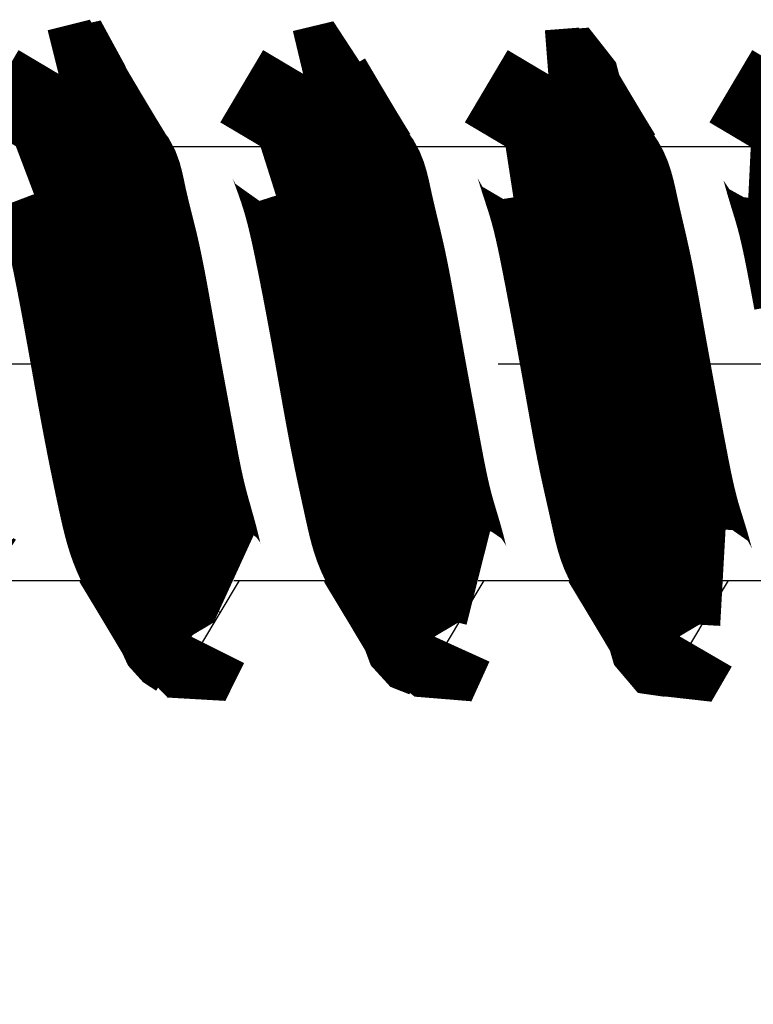
# Model space of a CAD drawing. Units: millimetres. Extents: x 0 to 840, y 0 to 1188.
# Drawn here: x 560 to 568, y 337 to 347 of the extents above; entities that cross this region are included whole.
import ezdxf

# ---------------------------------------------------------------- set-up
doc = ezdxf.new("R2010")
doc.units = ezdxf.units.MM
doc.linetypes.add('DASH_CENTER', pattern=[14, 11, -1, 1, -1])
doc.layers.add('1', color=7, linetype='Continuous')
doc.layers.add('LAYER0016', color=7, linetype='Continuous')
doc.styles.add('CONVERTER_12', font='txt.shx', dxfattribs={"width": 0.9})
doc.dimstyles.new('ME10_DIM_10', dxfattribs={"dimtxt": 14, "dimasz": 14, "dimexe": 4, "dimexo": 0, "dimgap": 4, "dimtad": 1, "dimdsep": 46, "dimtxsty": 'CONVERTER_12', "dimsah": 1, "dimcen": 0.09, "dimclrd": 2, "dimclre": 2, "dimclrt": 7, "dimadec": 0, "dimazin": 0, "dimtfac": 1, "dimtdec": 4, "dimtix": 1, "dimtmove": 0, "dimatfit": 3, "dimfxl": 1, "dimtolj": 1, "dimtzin": 0, "dimarcsym": 0})

# ---------------------------------------------------------------- blocks, each defined once
blk = doc.blocks.new('DC_GROUP_3', base_point=(463.7586293493923, 584.4339842914999))
at = {"layer": 'LAYER0016', "color": 7, "linetype": 'Continuous'}
for p, q in [((563.4219881930667, 346.4436394259931), (563.4647657015666, 346.4668256328926)), ((562.8974635937666, 345.7276088283927), (561.383367780767, 345.7276088283927)), ((565.4371690788657, 345.7276088283927), (563.9233675637661, 345.7276088283927)), ((567.9771465101676, 345.7276088283927), (566.4633673467661, 345.7276088283927)), ((560.053949508967, 341.2276071593926), (561.5657654443667, 341.2276071593926)), ((562.2512784638666, 340.5547005221927), (562.6530994513669, 341.2276071593926)), ((562.5936587193664, 341.2276071593926), (564.1057652273657, 341.2276071593926)), ((564.7912782469675, 340.5547005221927), (565.193099234366, 341.2276071593926)), ((565.1333120503668, 341.2276071593926), (566.6457650103657, 341.2276071593926)), ((567.3312780299675, 340.5547005221927), (567.7330990174669, 341.2276071593926)), ((567.6731516459668, 341.2276071593926), (569.1857647934658, 341.2276071593926))]:
    blk.add_line(p, q, dxfattribs=at)
at = {"layer": 'LAYER0016', "color": 7, "linetype": 'Continuous', "const_width": 1}
for points in [[(560.7884500959417, 346.4775395677509), (560.7814937788489, 346.4658240623842), (560.7745374681117, 346.4541085532467), (560.7675811700838, 346.4423930365686), (560.7606248911216, 346.43067750858), (560.7536686375788, 346.4189619655083), (560.746712415812, 346.4072464035855), (560.7397562321758, 346.3955308190418), (560.7328000930238, 346.3838152081037), (560.7258440047126, 346.3720995670039), (560.7188879735968, 346.3603838919701), (560.711932006031, 346.3486681792322), (560.7049761083708, 346.3369524250195), (560.6980202869718, 346.325236625564), (560.6910645481876, 346.3135207770931), (560.6841088983738, 346.301804875837), (560.677153343886, 346.2900889180248), (560.6701978910787, 346.2783728998868), (560.6632425463067, 346.2666568176521), (560.6562873159255, 346.254940667551), (560.6493322062906, 346.2432244458125), (560.6423772237558, 346.231508148667), (560.6354223746766, 346.2197917723436), (560.6284676654095, 346.2080753130715), (560.6215131023073, 346.1963587670809), (560.6145586917264, 346.184642130602), (560.6076044400206, 346.1729253998631), (560.6006503535473, 346.1612085710933), (560.5936964386592, 346.1494916405256), (560.586742701712, 346.1377746043866), (560.5797891490611, 346.1260574589071), (560.5728357870612, 346.1143402003147), (560.5658826220679, 346.1026228248413), (560.5589296604348, 346.0909053287171), (560.5519769085195, 346.0791877081695), (560.5450243726746, 346.0674699594295), (560.5380720592557, 346.0557520787263), (560.5311199746193, 346.0440340622902), (560.5241681251182, 346.0323159063485), (560.5172165166196, 346.0205976074251), (560.5102651466968, 346.0088791669562), (560.5033140060104, 345.9971605904841), (560.4963630850089, 345.9854418836751), (560.4894123741406, 345.9737230521953), (560.4824618638531, 345.9620041017145), (560.4755115445969, 345.950285037897), (560.4685614068194, 345.9385658664098), (560.4616114409682, 345.9268465929201), (560.4546616374937, 345.9151272230949), (560.4477119868425, 345.9034077626004), (560.440762479464, 345.8916882171045), (560.4338131058075, 345.8799685922725), (560.4268638563199, 345.8682488937732), (560.4199147214504, 345.856529127271), (560.4129656916475, 345.8448092984347), (560.4060167573598, 345.8330894129297), (560.3990679090357, 345.8213694764238), (560.3921191371237, 345.8096494945842), (560.3851704320723, 345.797929473076), (560.37822178433, 345.7862094175664), (560.3712731843452, 345.7744893337233), (560.3643246225665, 345.7627692272138), (560.3573760894424, 345.751049103704), (560.3504275754212, 345.73932896886), (560.3434790709516, 345.7276088283491)], [(560.7823033669492, 346.4533847854557), (560.8508204494037, 346.4705958663483), (560.9046539302753, 346.3753365512459), (560.9471148437742, 346.247340578346), (560.9811609625713, 346.1366955883525), (561.0086427070864, 346.0419122298483), (561.0313164290592, 345.9571197276712), (561.0509384802326, 345.8764473066569), (561.0692542957513, 345.7940654260276), (561.0873429985677, 345.7066613525351), (561.1052443676981, 345.6148481832954), (561.1229080050944, 345.5195796340206), (561.1402835127074, 345.4218094204191), (561.1573204924871, 345.3224912581993), (561.1739685463835, 345.2225788630751), (561.1901772767942, 345.1230259451206), (561.2059127065859, 345.0245783637831), (561.2212007201497, 344.9272242502877), (561.2360808390313, 344.8307791165228), (561.2505925847763, 344.7350584743756), (561.2647754789296, 344.6398778357336), (561.2786690430366, 344.5450527124833), (561.2923127986442, 344.4503986165139), (561.305746267296, 344.3557310597109), (561.3190089705377, 344.2608655539636), (561.3321382478935, 344.1656580619977), (561.3451627903978, 344.0701248742701), (561.3581091466822, 343.9743219976274), (561.371003865378, 343.8783054389171), (561.383873495116, 343.7821312049848), (561.3967445845292, 343.685855302678), (561.4096436822474, 343.5895337388431), (561.422597336903, 343.4932225203258), (561.4356320971256, 343.3969776539736), (561.4487743744885, 343.3008548969476), (561.462033685857, 343.2048792287935), (561.4753865677249, 343.109015547687), (561.4888057437529, 343.0132218058436), (561.502263937602, 342.9174559554797), (561.5157338729332, 342.8216759488125), (561.5291882734082, 342.7258397380576), (561.5425998626861, 342.6299052754341), (561.5559413644296, 342.5338305131547), (561.5691855022978, 342.4375734034377), (561.5823121792455, 342.3410980521178), (561.5954173528917, 342.244468039444), (561.6086909509577, 342.1478274906488), (561.6223256017656, 342.0513228457442), (561.6365139336349, 341.9551005447368), (561.6514485748858, 341.8593070276359), (561.6673221538376, 341.7640887344498), (561.6843272988108, 341.669592105188), (561.7026565918022, 341.5759635323268), (561.7223378483704, 341.4831803477221), (561.7428642251889, 341.3906712899191), (561.7636206212219, 341.2977540183158), (561.7839919354301, 341.2037461923067), (561.8033630667787, 341.1079654712896), (561.8211189142285, 341.0097295146591), (561.8367435701957, 340.9084394755566), (561.8531502331634, 340.8063828761908), (561.8774742193409, 340.7094011066704), (561.9171107956026, 340.6235543644409), (561.9793110208375, 340.5547901075363), (562.0611508229276, 340.501101045413)], [(560.8823013344308, 346.4533698842945), (560.9523969511529, 346.4692285585636), (561.007092799854, 346.3688614177656), (561.0500079019466, 346.2381196908439), (561.0842476540993, 346.1263139567184), (561.1117789844893, 346.0305609392574), (561.1344935901352, 345.944528339008), (561.1542831680526, 345.8618838565119), (561.1729932647731, 345.7764697897421), (561.1915106049482, 345.6857558704116), (561.2098168676839, 345.5906358163195), (561.2278583480957, 345.4921372106576), (561.2455813413007, 345.3912876366178), (561.2629321424165, 345.289114677392), (561.2798570465602, 345.1866459161731), (561.2963034043787, 345.0848954342048), (561.3122585133742, 344.9843663282757), (561.327760943218, 344.8849058416702), (561.3428526285052, 344.7863181748928), (561.357575503831, 344.6884075284499), (561.3719715037905, 344.5909781028479), (561.3860825629799, 344.4938340985921), (561.3999506159926, 344.3967797161888), (561.4136175974245, 344.2996191561435), (561.4271250279662, 344.2021655973624), (561.4405083088805, 344.1043649609048), (561.4537981681533, 344.0062645401697), (561.4670252157057, 343.907914189683), (561.4802200614549, 343.8093637639715), (561.493413315321, 343.7106631175632), (561.5066355872241, 343.611862104982), (561.5199174870813, 343.5130105807568), (561.5332896248119, 343.4141583994117), (561.5467826014919, 343.3153554081412), (561.5604124480433, 343.2166393711516), (561.5741509299305, 343.1180113434368), (561.587961437398, 343.0194654344471), (561.6018073606929, 342.9209957536325), (561.6156520900622, 342.8225964104461), (561.6294590157513, 342.7242615143362), (561.6431915280073, 342.6259851747548), (561.6568130170763, 342.5277615011521), (561.6702868732045, 342.4295846029784), (561.6835901972645, 342.331448003468), (561.6968589320077, 342.2333384343331), (561.7103312410236, 342.1352382566831), (561.7242469800403, 342.0371297592776), (561.738846004786, 341.9389952308795), (561.7543681709876, 341.8408169602474), (561.7710533343716, 341.7425772361441), (561.7891413506659, 341.6442583473247), (561.808862955444, 341.5458444679491), (561.8300240672806, 341.4474075938836), (561.8518342629213, 341.3491430017614), (561.8734584522153, 341.2512552021265), (561.8940615450119, 341.1539487055236), (561.9128084511603, 341.0574280224957), (561.9288640805107, 340.9618976635877), (561.9425762310957, 340.867459746298), (561.96092746055, 340.7736420707381), (561.9932120504363, 340.6797723298098), (562.0487266472574, 340.5851780116993), (562.1303916249617, 340.5000682743996), (562.2051282067059, 340.495751848883), (562.2536514738104, 340.5933839366855)], [(563.3284498789808, 346.4775395677509), (563.321493561888, 346.4658240623842), (563.3145372511508, 346.4541085532467), (563.3075809531229, 346.4423930365686), (563.3006246741606, 346.43067750858), (563.2936684206179, 346.4189619655083), (563.2867121988511, 346.4072464035855), (563.2797560152148, 346.3955308190418), (563.2727998760629, 346.3838152081037), (563.2658437877517, 346.3720995670039), (563.2588877566359, 346.3603838919701), (563.2519317890701, 346.3486681792322), (563.2449758914099, 346.3369524250195), (563.2380200700109, 346.325236625564), (563.2310643312267, 346.3135207770931), (563.2241086814129, 346.301804875837), (563.217153126925, 346.2900889180248), (563.2101976741178, 346.2783728998868), (563.2032423293458, 346.2666568176521), (563.1962870989646, 346.254940667551), (563.1893319893297, 346.2432244458125), (563.1823770067949, 346.231508148667), (563.1754221577157, 346.2197917723436), (563.1684674484486, 346.2080753130715), (563.1615128853464, 346.1963587670809), (563.1545584747655, 346.184642130602), (563.1476042230597, 346.1729253998631), (563.1406501365864, 346.1612085710933), (563.1336962216983, 346.1494916405256), (563.126742484751, 346.1377746043866), (563.1197889321002, 346.1260574589071), (563.1128355701003, 346.1143402003147), (563.105882405107, 346.1026228248413), (563.0989294434739, 346.0909053287171), (563.0919766915586, 346.0791877081695), (563.0850241557137, 346.0674699594295), (563.0780718422948, 346.0557520787263), (563.0711197576584, 346.0440340622902), (563.0641679081573, 346.0323159063485), (563.0572162996586, 346.0205976074251), (563.0502649297359, 346.0088791669562), (563.0433137890495, 345.9971605904841), (563.036362868048, 345.9854418836751), (563.0294121571796, 345.9737230521953), (563.0224616468922, 345.9620041017145), (563.015511327636, 345.950285037897), (563.0085611898585, 345.9385658664098), (563.0016112240073, 345.9268465929201), (562.9946614205328, 345.9151272230949), (562.9877117698816, 345.9034077626004), (562.980762262503, 345.8916882171045), (562.9738128888466, 345.8799685922725), (562.966863639359, 345.8682488937732), (562.9599145044895, 345.856529127271), (562.9529654746866, 345.8448092984347), (562.9460165403989, 345.8330894129297), (562.9390676920748, 345.8213694764238), (562.9321189201628, 345.8096494945842), (562.9251702151114, 345.797929473076), (562.9182215673691, 345.7862094175664), (562.9112729673843, 345.7744893337233), (562.9043244056056, 345.7627692272138), (562.8973758724815, 345.751049103704), (562.8904273584603, 345.73932896886), (562.8834788539907, 345.7276088283491)], [(563.323796991398, 346.4446378038349), (563.4016359002981, 346.463306624237), (563.4526062124196, 346.3853507807964), (563.4870666131483, 346.2613509391706), (563.5158152667773, 346.1421441092746), (563.542197149317, 346.0392069953434), (563.5665056261423, 345.9479007383054), (563.5890248790411, 345.863537980553), (563.6100390898, 345.7814313644724), (563.6298292573838, 345.696995079654), (563.6485962197812, 345.6082008302676), (563.6664565878536, 345.5157075646823), (563.6835229757844, 345.4203017443026), (563.6999079977531, 345.3227698305257), (563.7157242679423, 345.223898284755), (563.7310844005333, 345.1244735683915), (563.7461010097077, 345.0252821428369), (563.7608749475694, 344.9270036287728), (563.7754391322842, 344.8297005696261), (563.7898021465544, 344.7332144578525), (563.8039725420322, 344.637386503887), (563.8179588703706, 344.5420579181584), (563.83176968322, 344.4470699111018), (563.8454135322372, 344.3522636931477), (563.8588989690725, 344.2574804747294), (563.872234545378, 344.1625614662801), (563.8854299275035, 344.06736030258), (563.898506115348, 343.9718569417921), (563.9114907166004, 343.8761049922234), (563.9244114213598, 343.7801589807771), (563.9372959197299, 343.6840734343516), (563.9501719018108, 343.5879028798483), (563.9630670577062, 343.4917018441686), (563.9760090775162, 343.3955248542127), (563.9890256513418, 343.2994264368811), (564.0021444692866, 343.2034611190759), (564.0153869948954, 343.1076701857994), (564.028738864291, 343.0120187285631), (564.0421729249065, 342.9164446414118), (564.0556620082962, 342.8208857846269), (564.0691789460161, 342.7252800184908), (564.0826965696233, 342.6295652032834), (564.0961877106711, 342.5336791992879), (564.1096252007164, 342.4375598667823), (564.1229818713146, 342.3411450660517), (564.136232112789, 342.244374570126), (564.1494449562315, 342.1473042848586), (564.1628367704052, 342.0501709128196), (564.1766366739084, 341.9532268017867), (564.1910737853423, 341.8567242995343), (564.206377223305, 341.7609157538411), (564.2227761063978, 341.666053512484), (564.2404995532197, 341.5723899232391), (564.2597766821282, 341.4801773335259), (564.280655547369, 341.3894013555412), (564.3024837353105, 341.2990157047773), (564.3244394684043, 341.2077245976964), (564.3457009691065, 341.114232250756), (564.3654464598712, 341.0172428804146), (564.3828541631528, 340.9154607031317), (564.3977618433582, 340.8083379003049), (564.4168877139173, 340.7031295453674), (564.4510418966429, 340.6117312111167), (564.511088686444, 340.5460999062827), (564.6008078792593, 340.5108017013502)], [(565.8684496620199, 346.4775395677509), (565.8614933449271, 346.4658240623842), (565.854537034189, 346.4541085532467), (565.847580736162, 346.4423930365686), (565.8406244571988, 346.43067750858), (565.833668203657, 346.4189619655083), (565.8267119818902, 346.4072464035855), (565.819755798253, 346.3955308190418), (565.812799659102, 346.3838152081037), (565.8058435707908, 346.3720995670039), (565.798887539675, 346.3603838919701), (565.7919315721092, 346.3486681792322), (565.784975674449, 346.3369524250195), (565.77801985305, 346.325236625564), (565.7710641142648, 346.3135207770931), (565.764108464452, 346.301804875837), (565.7571529099641, 346.2900889180248), (565.750197457156, 346.2783728998868), (565.7432421123849, 346.2666568176521), (565.7362868820046, 346.254940667551), (565.7293317723679, 346.2432244458125), (565.722376789834, 346.231508148667), (565.7154219407548, 346.2197917723436), (565.7084672314868, 346.2080753130715), (565.7015126683855, 346.1963587670809), (565.6945582578046, 346.184642130602), (565.6876040060988, 346.1729253998631), (565.6806499196255, 346.1612085710933), (565.6736960047374, 346.1494916405256), (565.6667422677901, 346.1377746043866), (565.6597887151393, 346.1260574589071), (565.6528353531394, 346.1143402003147), (565.6458821881461, 346.1026228248413), (565.638929226513, 346.0909053287171), (565.6319764745967, 346.0791877081695), (565.6250239387518, 346.0674699594295), (565.6180716253339, 346.0557520787263), (565.6111195406975, 346.0440340622902), (565.6041676911964, 346.0323159063485), (565.5972160826968, 346.0205976074251), (565.590264712775, 346.0088791669562), (565.5833135720895, 345.9971605904841), (565.576362651087, 345.9854418836751), (565.5694119402178, 345.9737230521953), (565.5624614299322, 345.9620041017145), (565.5555111106751, 345.950285037897), (565.5485609728976, 345.9385658664098), (565.5416110070473, 345.9268465929201), (565.534661203571, 345.9151272230949), (565.5277115529216, 345.9034077626004), (565.5207620455421, 345.8916882171045), (565.5138126718848, 345.8799685922725), (565.506863422398, 345.8682488937732), (565.4999142875295, 345.856529127271), (565.4929652577266, 345.8448092984347), (565.486016323438, 345.8330894129297), (565.4790674751139, 345.8213694764238), (565.4721187032019, 345.8096494945842), (565.4651699981514, 345.797929473076), (565.4582213504082, 345.7862094175664), (565.4512727504234, 345.7744893337233), (565.4443241886447, 345.7627692272138), (565.4373756555206, 345.751049103704), (565.4304271414994, 345.73932896886), (565.4234786370289, 345.7276088283491)], [(568.408449445059, 346.4775395677509), (568.4014932535101, 346.4658239879075), (568.3945370680967, 346.4541084044233), (568.387580894956, 346.4423928136587), (568.3806247402244, 346.4306772119728), (568.3736686100374, 346.4189615957241), (568.3667125105303, 346.4072459612728), (568.3597564478405, 346.3955303049791), (568.3528004281043, 346.3838146232004), (568.3458444574562, 346.3720989122978), (568.3388885420345, 346.3603831686307), (568.3319326879746, 346.3486673885584), (568.324976901411, 346.336951568441), (568.3180211884819, 346.325235704637), (568.3110655553246, 346.3135197935046), (568.3041100080709, 346.3018038314069), (568.2971545528608, 346.2900878146995), (568.2901991958288, 346.2783717397444), (568.2832439431122, 346.266655602901), (568.2762888008465, 346.2549394005275), (568.2693337751662, 346.2432231289834), (568.2623788722103, 346.2315067846296), (568.2554240981135, 346.2197903638246), (568.2484694590112, 346.2080738629277), (568.2415149610424, 346.1963572782991), (568.2345606103399, 346.184640606298), (568.227606413041, 346.1729238432829), (568.220652375283, 346.1612069856149), (568.2136985032012, 346.1494900296514), (568.2067448029311, 346.1377729717544), (568.19979128061, 346.1260558082815), (568.1928379423744, 346.1143385355938), (568.1858847943586, 346.1026211500487), (568.1789318427, 346.0909036480064), (568.171979093534, 346.079186025828), (568.1650265529979, 346.067468279871), (568.1580742272281, 346.0557504064948), (568.1511221223591, 346.0440324020603), (568.1441702445272, 346.032314262927), (568.1372185993969, 346.0205959857333), (568.1302671846242, 346.0088775718716), (568.123315991189, 345.9971590266907), (568.1163650098715, 345.985440355664), (568.1094142314469, 345.973721564261), (568.1024636466946, 345.9620026579544), (568.0955132463905, 345.9502836422164), (568.0885630213133, 345.9385645225186), (568.0816129622399, 345.9268453043317), (568.0746630599479, 345.9151259931271), (568.0677133052159, 345.9034065943781), (568.0607636888199, 345.8916871135536), (568.0538142015394, 345.8799675561279), (568.0468648341493, 345.8682479275706), (568.0399155774303, 345.856528233355), (568.0329664221563, 345.8448084789509), (568.0260173591078, 345.8330886698307), (568.0190683790615, 345.8213688114668), (568.0121194727944, 345.8096489093298), (568.0051706310842, 345.7979289688922), (567.9982218447094, 345.7862089956245), (567.9912731044469, 345.7744889949984), (567.9843244010735, 345.762768972487), (567.9773757253679, 345.7510489335593), (567.9704270681068, 345.7393288836895), (567.9634784200689, 345.7276088283491)], [(561.4571546056768, 345.6058216379108), (561.4496402913328, 345.6180239783528), (561.4421275538534, 345.6302272750429), (561.4346179701033, 345.6424324842303), (561.4271131169462, 345.6546405621623), (561.4196145596152, 345.6668524580366), (561.4121232203679, 345.6790687311298), (561.4046390551857, 345.6912893547481), (561.3971619403783, 345.7035142538819), (561.3896917522534, 345.7157433535233), (561.3822283671225, 345.7279765786645), (561.3747716612925, 345.7402138542941), (561.3673215110739, 345.7524551054041), (561.3598777927755, 345.764700256985), (561.3524403827068, 345.7769492340278), (561.3450091571776, 345.789201961524), (561.3375839924965, 345.8014583644638), (561.3301647649714, 345.8137183678384), (561.3227513509146, 345.8259818966401), (561.315343626632, 345.8382488758573), (561.3079414684353, 345.8505192304831), (561.300544752632, 345.8627928855069), (561.2931533555329, 345.87506976592), (561.2857671534457, 345.8873497967145), (561.2783860226809, 345.8996329028798), (561.2710098395473, 345.9119190094082), (561.2636384803536, 345.9242080412898), (561.2562718214103, 345.9364999235152), (561.2489097390244, 345.9487945810754), (561.2415521095072, 345.9610919389627), (561.2341988091675, 345.9733919221674), (561.2268497143141, 345.9856944556798), (561.2195047012556, 345.9979994644921), (561.2121636463025, 346.0103068735928), (561.2048264257637, 346.0226166079749), (561.1974929159478, 346.0349285926288), (561.1901629931644, 346.0472427525458), (561.1828365337233, 346.0595590127161), (561.175513413933, 346.0718772981311), (561.1681935101024, 346.0841975337819), (561.1608766985419, 346.0965196446589), (561.1535628555594, 346.1088435557524), (561.1462518574654, 346.1211691920564), (561.1389435805677, 346.1334964785585), (561.1316379011769, 346.1458253402518), (561.1243346956016, 346.1581557021248), (561.1170338401507, 346.1704874891705), (561.1097352111346, 346.1828206263801), (561.1024386848612, 346.1951550387423), (561.0951441376401, 346.207490651251), (561.0878514457809, 346.2198273888946), (561.0805604855923, 346.2321651766654), (561.073271133384, 346.2445039395545), (561.0659832654646, 346.2568436025515), (561.0586967581448, 346.2691840906484), (561.0514114877315, 346.2815253288366), (561.044127330536, 346.2938672421053), (561.0368441628661, 346.3062097554478), (561.0295618610326, 346.3185527938524), (561.022280301343, 346.3308962823114), (561.014999360108, 346.3432401458169), (561.0077189136355, 346.3555843093575), (561.0004388382349, 346.3679286979261), (560.9931590102169, 346.3802732365114), (560.9858793058893, 346.3926178501081)], [(564.001736495783, 345.598385958476), (563.9941487896012, 345.6107033829669), (563.9865625140301, 345.6230216750985), (563.9789790996792, 345.6353417025141), (563.9713999771593, 345.6476643328535), (563.96382657708, 345.6599904337584), (563.9562602044298, 345.6723207966827), (563.9487011900437, 345.6846556222729), (563.9411494095893, 345.6969948351209), (563.9336047361521, 345.709338358259), (563.9260670428239, 345.7216861147156), (563.9185362026919, 345.7340380275239), (563.9110120888463, 345.7463940197124), (563.9034945743751, 345.7587540143124), (563.8959835323685, 345.7711179343544), (563.8884788359128, 345.7834857028695), (563.8809803580998, 345.7958572428863), (563.8734879720168, 345.808232477438), (563.8660015507539, 345.8206113295539), (563.8585209673993, 345.8329937222636), (563.851046095041, 345.8453795785983), (563.8435768067702, 345.8577688215894), (563.836112975674, 345.870161374268), (563.8286544748426, 345.8825571596619), (563.821201177364, 345.8949561008042), (563.8137529563273, 345.9073581207233), (563.8063096848218, 345.9197631424524), (563.7988712359374, 345.9321710890201), (563.7914374827606, 345.9445818834568), (563.7840082983821, 345.9569954487945), (563.7765835558903, 345.9694117080628), (563.7691631283742, 345.9818305842921), (563.761746888923, 345.9942520005136), (563.7543347106257, 346.0066758797577), (563.7469264665706, 346.0191021450539), (563.7395220298476, 346.0315307194344), (563.7321212735451, 346.0439615259286), (563.7247240707511, 346.0563944875678), (563.7173302945566, 346.0688295273815), (563.709939818049, 346.0812665684009), (563.7025525143181, 346.0937055336574), (563.6951682564522, 346.1061463461795), (563.6877869175405, 346.1185889289993), (563.680408370672, 346.1310332051492), (563.6730324889359, 346.1434790976548), (563.6656591454202, 346.1559265295512), (563.6582882132152, 346.1683754238659), (563.650919565408, 346.1808257036312), (563.6435530750896, 346.1932772918765), (563.6361886153481, 346.205730111634), (563.6288260592719, 346.2181840859314), (563.6214652799508, 346.2306391378036), (563.6141061504732, 346.2430951902782), (563.6067485439289, 346.2555521663846), (563.5993923334054, 346.2680099891561), (563.5920373919926, 346.280468581622), (563.5846835927796, 346.2929278668128), (563.5773308088546, 346.3053877677587), (563.5699789133068, 346.317848207492), (563.5626277792262, 346.3303091090404), (563.5552772797, 346.3427703954378), (563.5479272878183, 346.3552319897119), (563.5405776766702, 346.3676938148949), (563.5332283193438, 346.3801557940171), (563.5258790889284, 346.3926178501081)], [(565.863521102955, 346.4401525543156), (565.9515366175101, 346.446978053413), (566.0050555553689, 346.3804536950513), (566.0353880662587, 346.2690222748809), (566.0570832191788, 346.1482953610505), (566.0792459438626, 346.0398209017706), (566.1021432219432, 345.9423161392426), (566.1252330883817, 345.8524085971596), (566.1479735781386, 345.7667257992118), (566.1698227261704, 345.6818952690921), (566.1902702673333, 345.5947136638845), (566.2092197461398, 345.5041855038064), (566.2268648939353, 345.4108635880887), (566.2434054371215, 345.3153327023376), (566.2590411021038, 345.2181776321625), (566.2739716152873, 345.1199831631686), (566.2883967030739, 345.0213340809653), (566.3025160918687, 344.9228151711579), (566.316515504217, 344.8249630783896), (566.3304552347154, 344.7278832645827), (566.3443294629005, 344.6314539084035), (566.3581317744611, 344.5355511470445), (566.3718557550837, 344.440051117703), (566.3854949904571, 344.3448299575705), (566.399043066268, 344.2497638038451), (566.4124935682039, 344.1547287937176), (566.4258400819517, 344.059601064386), (566.4390766285005, 343.964259380977), (566.4522102740611, 343.8686612635813), (566.4652630775518, 343.7728547443069), (566.4782579250477, 343.6768928488839), (566.4912177026272, 343.5808286030426), (566.5041652963628, 343.484715032517), (566.5171235923353, 343.3886051630354), (566.5301154766184, 343.2925520203319), (566.5431638352893, 343.1966086301347), (566.5562915544233, 343.100828018177), (566.5695202848929, 343.00525869119), (566.5828508197483, 342.9098728475622), (566.5962665867664, 342.8145791548307), (566.6097504843974, 342.7192843439736), (566.6232854110849, 342.6238951459657), (566.636854265279, 342.528318291784), (566.6504399454243, 342.4324605124032), (566.6640253499672, 342.3362285387987), (566.677593377357, 342.2395291019486), (566.6911271140989, 342.1422693159159), (566.7046750461004, 342.0444895168077), (566.718446717503, 341.946558124888), (566.7326760230899, 341.8488931639615), (566.7475968576418, 341.7519126578357), (566.7634431159422, 341.656034630317), (566.7804486927707, 341.5616771052103), (566.7988474829099, 341.4692581063239), (566.8188733555753, 341.3791955932995), (566.8405488236285, 341.2913771315464), (566.8631728122391, 341.2038744586428), (566.8858895262838, 341.114371044898), (566.9078431706384, 341.0205503606251), (566.928177950178, 340.920095876136), (566.946039654993, 340.8106937198729), (566.9637485333787, 340.6953530362655), (566.9934496945061, 340.5935575578908), (567.0491831820227, 340.5279684938871), (567.1406474748155, 340.514705805582)], [(565.9617346563828, 346.4397502229633), (566.0517577504688, 346.4466665644416), (566.1060083689163, 346.3776141488663), (566.1365154127298, 346.2628386428826), (566.1586885613915, 346.1400448514653), (566.1814742961278, 346.0302384959443), (566.204945624605, 345.9314987415339), (566.2285319278153, 345.8402418034414), (566.2516625867538, 345.7528838968776), (566.2737669824164, 345.6658412370518), (566.2943477374693, 345.5759233008623), (566.313407575668, 345.4826247933536), (566.3311582030728, 345.3865625230239), (566.347812026901, 345.2883570631568), (566.3635814543723, 345.1886289870347), (566.3786788927046, 345.0879988679419), (566.3933167491141, 344.987087279161), (566.4077073859289, 344.8865146410319), (566.4220136383465, 344.7867326429871), (566.4362541604205, 344.6877017726395), (566.4504215138195, 344.5892936250641), (566.4645082602092, 344.4913797953307), (566.478506961259, 344.3938318785133), (566.4924101786355, 344.2965214696844), (566.5062104740055, 344.1993201639154), (566.5199004090364, 344.1020995562787), (566.5334725454404, 344.0047312420695), (566.546925640705, 343.9071175564761), (566.5602818086518, 343.8092767154469), (566.5735686658072, 343.7112542361958), (566.5868138286924, 343.6130956359359), (566.6000449138346, 343.5148464318811), (566.6132895377559, 343.4165521412444), (566.6265753169828, 343.3182582812408), (566.639929868039, 343.2200103690814), (566.6533808074491, 343.1218539219819), (566.6669552784952, 343.0238336382865), (566.6806574411912, 342.9259544476911), (566.6944586369582, 342.8281644928559), (566.7083276883186, 342.7304075579216), (566.7222334177941, 342.6326274270289), (566.736144647909, 342.5347678843148), (566.7500302011867, 342.4367727139199), (566.763858900149, 342.3385856999842), (566.7775995673201, 342.2401506266444), (566.7912213013542, 342.1414115233831), (566.804783027319, 342.0423922290568), (566.8185622019155, 341.9433107445068), (566.8328688789597, 341.8444140326121), (566.8480131122733, 341.7459490562499), (566.864304955674, 341.648162778298), (566.8820544629798, 341.5513021616346), (566.9015716880112, 341.4556141691394), (566.9231631369321, 341.3613422700303), (566.9466508626019, 341.2682528536582), (566.9708847894854, 341.1751549768881), (566.9945986624234, 341.0807432852255), (567.0165262262562, 340.9837124241815), (567.0354012258249, 340.8827570392625), (567.0501737545574, 340.7767424882043), (567.0679046109271, 340.6709339696274), (567.10602042966, 340.578775959076), (567.1826065608011, 340.514252719958), (567.2856951984113, 340.5026454757374), (567.3330959716341, 340.5842644260349)], [(566.5443514326107, 345.5941242263737), (566.5367238319022, 345.6065088386051), (566.5290975749394, 345.6188942656929), (566.5214740054671, 345.6312813224961), (566.5138544672327, 345.6436708238691), (566.5062403039819, 345.6560635846711), (566.4986328340929, 345.6684604043751), (566.4910326995396, 345.6808616722785), (566.4834398098201, 345.6932673335025), (566.4758540378343, 345.7056773109709), (566.4682752564795, 345.7180915276069), (566.4607033386519, 345.7305099063344), (566.4531381572515, 345.742932370081), (566.4455795851745, 345.755358841767), (566.4380274953182, 345.7677892443192), (566.4304817605798, 345.7802235006595), (566.4229422538592, 345.7926615337149), (566.4154088480518, 345.8051032664064), (566.4078814160575, 345.8175486216617), (566.40035983077, 345.8299975224029), (566.3928439650908, 345.842449891554), (566.3853336919165, 345.8549056520399), (566.377828884144, 345.8673647267844), (566.3703294146708, 345.8798270387117), (566.3628351563948, 345.8922925107474), (566.3553459822151, 345.9047610658147), (566.3478617650271, 345.9172326268365), (566.3403823777298, 345.9297071167387), (566.3329076932205, 345.942184458446), (566.3254375843962, 345.9546645748808), (566.3179719241552, 345.9671473889687), (566.3105105853938, 345.9796328236328), (566.3030534410127, 345.9921208017979), (566.2956003639074, 346.004611246389), (566.2881512269751, 346.0171040803291), (566.2807059031138, 346.029599226543), (566.2732642652218, 346.0420966079539), (566.2658261861961, 346.0545961474875), (566.2583915389341, 346.0670977680677), (566.2509601963347, 346.0796013926176), (566.2435320312952, 346.0921069440631), (566.2361069167109, 346.104614345327), (566.2286847254827, 346.1171235193344), (566.221265330506, 346.1296343890083), (566.2138486046806, 346.1421468772744), (566.2064344209011, 346.1546609070567), (566.1990226520675, 346.1671764012783), (566.1916131710759, 346.179693282865), (566.1842058508255, 346.1922114747388), (566.1768005642125, 346.2047308998256), (566.169397184135, 346.2172514810493), (566.1619955834913, 346.2297731413339), (566.1545956351792, 346.2422958036043), (566.1471972120944, 346.2548193907835), (566.1398001871357, 346.2673438257964), (566.1324044332014, 346.2798690315678), (566.1250098231885, 346.2923949310209), (566.1176162299944, 346.3049214470805), (566.1102235265162, 346.3174485026705), (566.1028315856529, 346.3299760207158), (566.0954402803009, 346.3425039241386), (566.08804948336, 346.3550321358655), (566.0806590677248, 346.3675605788196), (566.0732689062952, 346.3800891759258), (566.0658788719675, 346.3926178501081)], [(568.4035283365738, 346.4414638565006), (568.496381902185, 346.4265482794065)], [(563.5279913285276, 346.3541877553892), (563.5763206836527, 346.2705053680768), (563.6172167329032, 346.1837589833478), (563.6488636929816, 346.0932350243004), (563.6733142853927, 345.9998385302363), (563.6926976274854, 345.9045065051489), (563.7091428366139, 345.8081759530253), (563.7247712143553, 345.7117803345993), (563.7409409768843, 345.6159071677296), (563.7576176035973, 345.5205125765172), (563.7746183524305, 345.4254854892326), (563.7917604813183, 345.3307148341485), (563.8088612481997, 345.236089539537), (563.8257379110119, 345.1414985336689), (563.84220772769, 345.0468307448166), (563.8580991307108, 344.9519812814353), (563.8733816223921, 344.8569232719876), (563.8881213166487, 344.7616832768883), (563.9023862088998, 344.6662888971362), (563.9162442945653, 344.5707677337289), (563.9297635690646, 344.475147387667), (563.9430120278175, 344.379455459951), (563.9560576662443, 344.2837195515779), (563.968968479765, 344.187967263548), (563.9818117174227, 344.092225804164), (563.994631331736, 343.9965101245755), (564.007443958646, 343.9008208036823), (564.0202646773123, 343.8051576013033), (564.0331085668968, 343.7095202772609), (564.0459907065615, 343.6139085913721), (564.0589261754649, 343.5183223034576), (564.071930052769, 343.4227611733388), (564.0850174176358, 343.3272249608338), (564.0982033492246, 343.2317134257648), (564.1115013832969, 343.1362259483051), (564.1249001598826, 343.0407557847659), (564.1383681886873, 342.9452912397985), (564.1518734026131, 342.8498204761675), (564.165383734563, 342.75433165664), (564.1788671174363, 342.6588129439808), (564.1922914841343, 342.563252500958), (564.2056247675582, 342.4676384903344), (564.2188349006101, 342.3719590748799), (564.2318898161911, 342.2762024173574), (564.2448076333058, 342.1803717152718), (564.2578064707868, 342.0845300820058), (564.2711542619663, 341.9887555543548), (564.2851189401772, 341.8931261691143), (564.2999684387505, 341.7977199630816), (564.3159706910174, 341.7026149730511), (564.3333936303125, 341.6078892358166), (564.3525051899642, 341.5136207881744), (564.3735121063582, 341.4198680602733), (564.3958732374804, 341.3264498724632), (564.4185470406273, 341.2330247236953), (564.4404827907856, 341.1392481710439), (564.4606297629352, 341.0447757715758), (564.4779372320636, 340.9492630823618), (564.4914283446724, 340.85239005481), (564.5050804445682, 340.7554726478568), (564.5308660329665, 340.6624670337644), (564.5814836924756, 340.577569156156), (564.6670951377528, 340.507312475844), (564.75206889727, 340.5003906116456), (564.7936140039465, 340.5919087217274)], [(560.3416425028345, 345.7045120284977), (560.4006302629941, 345.7268658003343), (560.4517531064648, 345.6804082966485), (560.4949357796149, 345.5992382965872), (560.5306341717678, 345.5187459364008), (560.5599907441174, 345.4469655560408), (560.5844170438222, 345.3812100238686), (560.6053252486863, 345.3187670807486), (560.6241275365146, 345.2569244675453), (560.6421657744295, 345.1931260024351), (560.6599560290615, 345.1266486350307), (560.6774775578797, 345.0579609365989), (560.6947004885105, 344.9875517450503), (560.7115949485797, 344.9159098982984), (560.7281310657099, 344.843524234255), (560.7442789675279, 344.770883590829), (560.7600088905074, 344.6984758536294), (560.7753103669893, 344.6266200914099), (560.7902142578996, 344.5552737948822), (560.8047567585445, 344.4843477850284), (560.8189740642274, 344.4137528828308), (560.8329023702527, 344.3433999092688), (560.8465778719255, 344.2731996853247), (560.8600367645513, 344.2030630319798), (560.8733152434343, 344.1329007702145), (560.8864495036869, 344.0626237220379), (560.8994717644937, 343.9921640302575), (560.9124000417341, 343.92153000245), (560.9252491809793, 343.8507469468789), (560.9380340278003, 343.7798401718094), (560.9507694277663, 343.7088349855087), (560.9634702264484, 343.6377566962403), (560.9761512694176, 343.5666306122705), (560.9888274022433, 343.4954820418645), (561.0015134704963, 343.4243362932887), (561.0142243201653, 343.3532186638661), (561.0269750374982, 343.2821481631047), (561.0397813510899, 343.2111269897771), (561.052659095737, 343.1401545631954), (561.065624106237, 343.0692303026747), (561.0786922173893, 342.9983536275288), (561.0918792639904, 342.9275239570718), (561.1052010808389, 342.8567407106168), (561.1186735027322, 342.7860033074787), (561.1323123644679, 342.7153111669707), (561.1461333864336, 342.6446636544681), (561.1601447177472, 342.5740565658336), (561.1743423466451, 342.5034799636235), (561.1887211639114, 342.4329233929977), (561.2032760603324, 342.3623763991147), (561.2180019266943, 342.2918285271319), (561.2328936537815, 342.2212693222093), (561.2479461323819, 342.1506883295053), (561.263154253279, 342.0800750941792), (561.2785328227019, 342.0094276438169), (561.2943311956542, 341.9388439055358), (561.3109515010838, 341.868486876265), (561.3287984802146, 341.7985206655578), (561.3482768742697, 341.729109382972), (561.3697914244731, 341.6604171380616), (561.3937468720496, 341.5926080403817), (561.4204268381009, 341.5257999799871), (561.4493653134232, 341.4598247876177), (561.4798098440115, 341.3944049865297), (561.5110074022314, 341.3292628810825)], [(562.8812958338758, 345.6990135000181), (562.9463230810534, 345.7196170708105), (562.9969847523926, 345.6835817861049), (563.0359212184921, 345.6097506046774), (563.0677652271206, 345.5257627133644), (563.0957594064485, 345.4490589252848), (563.1207107418186, 345.3792113781967), (563.1431800324563, 345.3139861076782), (563.1637280775858, 345.251149149309), (563.1829156764334, 345.1884665386672), (563.2012664598842, 345.1238954050989), (563.2189881936538, 345.0570168371116), (563.2361291878688, 344.9882317330241), (563.2527365268861, 344.9179472932103), (563.2688572950619, 344.8465707180487), (563.2845385767523, 344.7745092079151), (563.2998274563151, 344.7021699631835), (563.3147710181056, 344.6299601842313), (563.3294124929816, 344.5582085681429), (563.3437793097637, 344.4869218937613), (563.3578948473269, 344.4160244346169), (563.3717824845417, 344.3454404641864), (563.3854656002804, 344.2750942559526), (563.3989675734156, 344.2049100833958), (563.4123117828185, 344.1348122199945), (563.4255216073607, 344.0647249392298), (563.4386204259135, 343.9945725145828), (563.4516309402561, 343.9242836773485), (563.4645675946567, 343.853841524264), (563.4774393165953, 343.7832654732413), (563.4902549327135, 343.7125756061098), (563.503023269649, 343.6417920046927), (563.5157531540444, 343.5709347508175), (563.5284534125385, 343.5000239263093), (563.5411328717719, 343.4290796129947), (563.5538003583852, 343.3581218926995), (563.5664646990172, 343.2871708472496), (563.5791357831595, 343.2162458286887), (563.5918359616926, 343.1453576327051), (563.6045956756079, 343.0745115000848), (563.6174455030196, 343.0037125774636), (563.6304160220416, 342.9329660114738), (563.6435378107872, 342.8622769487495), (563.6568414473713, 342.7916505359247), (563.6703575099064, 342.7210919196334), (563.6841165765072, 342.6506062465098), (563.6981492252871, 342.5801986631861), (563.7124764085693, 342.5098699197918), (563.727074540463, 342.4396004239736), (563.7419071625218, 342.3693647039402), (563.7569378150283, 342.2991372873141), (563.7721300382618, 342.2288927017237), (563.787447372506, 342.1586054747943), (563.80285335804, 342.0882501341523), (563.8183115351476, 342.0178012074223), (563.8337965196042, 341.9472381934268), (563.8495800458977, 341.876673951557), (563.8662566142575, 341.8063662133557), (563.8844369408362, 341.7365799888178), (563.9047317417899, 341.6675802879402), (563.927751733273, 341.5996321207188), (563.9541076314399, 341.5330004971495), (563.9841018539573, 341.4678236360644), (564.0167466017074, 341.4037091403691), (564.0507166126272, 341.3401258275928)], [(565.4212173858177, 345.6979704187336), (565.4916569390516, 345.7088589917441), (565.5446149313502, 345.6777716832442), (565.582087863032, 345.6123822688817), (565.6103119012159, 345.5311714521897), (565.6351329403278, 345.4513446361846), (565.658688895679, 345.3779905994145), (565.681068024508, 345.3095004189665), (565.7023369722783, 345.244194550771), (565.7225623844524, 345.1803934507536), (565.741810906492, 345.1164175748456), (565.7601510922514, 345.0507977321415), (565.777663204045, 344.9833553032051), (565.7944319420985, 344.9144008389696), (565.810542015065, 344.8442458200091), (565.8260781316021, 344.7732017268938), (565.8411250003674, 344.7015800401971), (565.8557673300147, 344.6296922404911), (565.8700898292018, 344.5578498083471), (565.8841719412621, 344.4863344085882), (565.8980523300343, 344.4151967855353), (565.9117506255034, 344.3443799012177), (565.9252863504144, 344.2738261104144), (565.9386790275157, 344.2034777679075), (565.9519481795551, 344.1332772284789), (565.96511332928, 344.0631668469089), (565.9781939994382, 343.9930889779791), (565.9912097127753, 343.9229859764694), (566.0041798944549, 343.8528005481824), (566.0171169882515, 343.782500511614), (566.0300219140481, 343.712095137734), (566.0428945134863, 343.641597576054), (566.0557346282058, 343.5710209760857), (566.0685420998489, 343.5003784873409), (566.0813167700562, 343.4296832593284), (566.0940584804694, 343.3589484415627), (566.106767072727, 343.2881871835527), (566.1194423884717, 343.2174126348111), (566.1320843973144, 343.1466379458691), (566.1447088590212, 343.0758763932402), (566.1573623661889, 343.0051414994362), (566.1700950771783, 342.934446815417), (566.1829571503531, 342.8638058921436), (566.195998744075, 342.7932322805775), (566.2092700167068, 342.7227395316807), (566.222821126612, 342.652341196412), (566.2367022321532, 342.5820508257323), (566.2509634916923, 342.5118819706033), (566.2656487290387, 342.441845128393), (566.2807267744029, 342.371914645548), (566.2961174240199, 342.3020412315211), (566.3117396271391, 342.2321751874717), (566.3275123330131, 342.1622668145621), (566.3433544908912, 342.0922664139509), (566.3591850500243, 342.0221242868013), (566.3749229596642, 341.9517907342727), (566.3904955115195, 341.8812200836439), (566.4062235511956, 341.8105565935205), (566.4229832726169, 341.7402125367391), (566.441692778878, 341.6706204117356), (566.4632701730716, 341.6022127169456), (566.4886335582914, 341.5354219508074), (566.5186950009547, 341.4706779028277), (566.5533720211324, 341.4079640646589), (566.5904891529581, 341.3463247106495)], [(567.9615151920816, 345.7012039707126), (568.0342028687464, 345.6976439721823), (568.0902342443442, 345.6666573492623), (568.1288590627719, 345.6080756617105), (568.1561205017179, 345.5333723745891), (568.1780853854052, 345.4540608964855), (568.1993659861828, 345.3787006649457), (568.2205059077778, 345.3075882775768), (568.2413427967967, 345.2395866416975), (568.261714299847, 345.1735586646294), (568.281458063534, 345.1083672536918), (568.3004117344653, 345.0428753162034), (568.3184471545792, 344.976125977608), (568.3356061572704, 344.9080582616818), (568.3519832985976, 344.8388890540921), (568.3676731507594, 344.7688353255674), (568.3827702859553, 344.6981140468427), (568.3973692763839, 344.6269421886493), (568.4115646942482, 344.5555367217214), (568.4254511117442, 344.4841146167894), (568.4391207666804, 344.4128848988769), (568.4526266994153, 344.3419231742639), (568.4659894323904, 344.2711943660218), (568.4792285041922, 344.2006600484267), (568.4923634534116, 344.1302817957514)], [(560.0539495089552, 341.2340146587314), (559.9934705328269, 341.2743908108635), (559.9391999103282, 341.3196611714068), (559.8964026095291, 341.3739553354546), (559.864401575629, 341.4365868928564)], [(562.593658719351, 341.2455034540119), (562.5276636016006, 341.2757461165131), (562.4720887989461, 341.3161341160669), (562.4316640689194, 341.3711251629359), (562.402859896355, 341.436921948389), (562.3814980506586, 341.5090787823758), (562.3634003012821, 341.583149974894), (562.3451400076474, 341.6555203156024), (562.3262622376687, 341.7258582242896), (562.3070464231523, 341.7946435662109), (562.287771995907, 341.8623562066234), (562.2687183877388, 341.929476010788), (562.2501650304548, 341.996482843959), (562.2323912576658, 342.0638564271787), (562.2155847074946, 342.131941814456), (562.1996713046492, 342.2006996987814), (562.1845305858824, 342.2700226462614), (562.1700420879497, 342.3398032230009), (562.1560853476049, 342.4099339951047), (562.1425399016007, 342.4803075286793), (562.1292852866936, 342.5508163898305), (562.1162010396365, 342.6213531446631), (562.1031676378552, 342.6918112648357), (562.0901155476495, 342.762132344614), (562.0770492200072, 342.8323292008383), (562.063979078207, 342.9024203996735), (562.0509155455275, 342.9724245072805), (562.037869045248, 343.0423600898241), (562.0248500006455, 343.1122457134636), (562.0118688349994, 343.1820999443655), (561.9989359715883, 343.2519413486918), (561.9860618336897, 343.3217884926046), (561.973256579523, 343.3916597399441), (561.9605208391422, 343.4615661815681), (561.9478432963115, 343.5315097895721), (561.9352118783399, 343.6014919586344), (561.9226145125385, 343.6715140834378), (561.9100391262173, 343.7415775586608), (561.8974736466862, 343.8116837789869), (561.8849060012553, 343.8818341390945), (561.8723241172347, 343.9520300336656), (561.8597159219353, 344.022272857381), (561.8470687372974, 344.0925635115111), (561.8343449286285, 344.1628825561859), (561.8214735935717, 344.2331834364206), (561.8083815190239, 344.3034177138336), (561.7949954918831, 344.3735369500439), (561.7812422990464, 344.4434927066707), (561.7670487274117, 344.5132365453339), (561.752341563877, 344.582720027651), (561.7370475953394, 344.651894715242), (561.7210936598913, 344.7207122139837), (561.7044742668368, 344.7891826328016), (561.6873849177327, 344.8574898422323), (561.6700582584062, 344.925849824743), (561.6527269346843, 344.9944785627961), (561.635623592394, 345.0635920388579), (561.6189808773624, 345.1334062353919), (561.6030314354175, 345.2041371348635), (561.587923592052, 345.2759425117076), (561.5723112267506, 345.3479484940729), (561.5535657563423, 345.4183959002187), (561.5290169852506, 345.4854968225211), (561.4959947178932, 345.5474633533488), (561.4520509579679, 345.6026476905765)], [(565.1333120503923, 341.2526560113859), (565.0634482066762, 341.2702719530691), (565.0089692746524, 341.3072247495259), (564.9714271888597, 341.3649591283249), (564.9453961135996, 341.4358944892713), (564.9253967282393, 341.5123810526204), (564.9063460603838, 341.5873487048477), (564.8866814416779, 341.6588758386545), (564.8666831566143, 341.7277361975205), (564.8466476507356, 341.7947271607366), (564.8268713695825, 341.8606461075935), (564.8076507586975, 341.926290417385), (564.7892818236724, 341.9924564639944), (564.7719458791344, 342.0596785202808), (564.7555569307342, 342.1278799831146), (564.7399909769829, 342.1968973923915), (564.7251240163923, 342.266567288005), (564.7108320474708, 342.3367262098475), (564.6969910687321, 342.4072106978167), (564.6834770786836, 342.4778572918051), (564.6701660758372, 342.548502531705), (564.6569386567207, 342.6189899554404), (564.6437438921484, 342.6892673165178), (564.6305833985116, 342.7593623410578), (564.6174601342982, 342.8293047978125), (564.604377057999, 342.899124455533), (564.5913371281031, 342.9688510829676), (564.5783433031002, 343.0385144488694), (564.5653985414774, 343.1081443219885), (564.5525058017256, 343.1777704710751), (564.5396680423328, 343.2474226648794), (564.526887438129, 343.3171280650961), (564.5141598558275, 343.3868928477471), (564.5014781193131, 343.4567130660691), (564.4888350328474, 343.5265847080029), (564.4762234006885, 343.5965037614917), (564.4636360270979, 343.6664662144769), (564.4510657163355, 343.736468054901), (564.4385052726602, 343.8065052707036), (564.4259475003319, 343.8765738498289), (564.413385203613, 343.9466697802184), (564.4008084517081, 344.0167877208235), (564.388175434945, 344.0869068403247), (564.3754237367184, 344.1569962942815), (564.3624905951756, 344.2270250704999), (564.3493132484655, 344.2969621567793), (564.3358289347352, 344.3667765409257), (564.3219748921329, 344.4364372107405), (564.3076883588083, 344.5059131540268), (564.2929065729086, 344.5751733585869), (564.2775671563159, 344.6441870830279), (564.2616738403558, 344.712970239598), (564.2453709919146, 344.7816379875123), (564.2288209866128, 344.8503181948101), (564.2121862000758, 344.9191387295261), (564.1956290079243, 344.9882274596996), (564.1793117857787, 345.0577122533689), (564.1633969092645, 345.1277209785687), (564.1480313725924, 345.1983723037167), (564.1325906218199, 345.2693234342653), (564.1153339455168, 345.33956400186), (564.0944333695852, 345.4080314463383), (564.0680609199271, 345.473663207543), (564.0343886224446, 345.5353967253134), (563.9926505127451, 345.5927533195438)], [(567.6731516459486, 341.2554574296894), (567.6026854009424, 341.2594075019345), (567.5509108537462, 341.2955187952305), (567.5157004601879, 341.3587247709677), (567.4906201054082, 341.436258130889), (567.4693039872236, 341.5154960670927), (567.4481164097233, 341.589590308052), (567.4270118640261, 341.6592863033168), (567.4061892245363, 341.7258464054569), (567.3858473656574, 341.7905329670459), (567.3661851617944, 341.8546083406538), (567.3474011539847, 341.9193332495308), (567.3296095781434, 341.9855563771555), (567.3127293934504, 342.0531719955063), (567.2966519868887, 342.1219396179579), (567.2812687454443, 342.1916187578811), (567.2664710561021, 342.2619689286505), (567.252150305846, 342.3327496436407), (567.238197881662, 342.4037204162225), (567.224505170534, 342.4746407597706), (567.2109722521645, 342.545295502435), (567.1975612365086, 342.615650115765), (567.1842611922184, 342.6857485799458), (567.171061298046, 342.755635195794), (567.1579507327433, 342.8253542641216), (567.1449186750615, 342.8949500857445), (567.1319543037507, 342.9644669614793), (567.1190467975648, 343.0339491921397), (567.1061853352539, 343.1034410785398), (567.0933590996574, 343.1729869027261), (567.0805600102722, 343.2426183752662), (567.067787465613, 343.312332850199), (567.055042130175, 343.3821218659762), (567.0423246684586, 343.4519769610463), (567.029635744957, 343.5218896738636), (567.0169760241697, 343.591851542875), (567.0043461705955, 343.661854106532), (566.9917468487283, 343.731888903287), (566.979178723067, 343.8019474715877), (566.9666424581092, 343.8720213498866), (566.9541296661919, 343.9421001806907), (566.941591873684, 344.0121652106338), (566.9289695145226, 344.0821953630796), (566.9162030222578, 344.1521695613121), (566.9032328304402, 344.2220667286122), (566.8899993726181, 344.2918657882603), (566.8764430823403, 344.3615456635428), (566.8625043931561, 344.4310852777392), (566.8481237386159, 344.5004635541311), (566.8332434146914, 344.5696604528423), (566.8178802431585, 344.6386974237105), (566.8021491045165, 344.7076505074431), (566.7861715596609, 344.7765994638296), (566.770069169489, 344.8456240526614), (566.7539634948962, 344.9148040337316), (566.7379760967779, 344.9842191668306), (566.7222285360313, 345.0539492117489), (566.7068391092498, 345.1240722118566), (566.6914911783006, 345.1944375150354), (566.6750010062615, 345.2644385350479), (566.6560820343639, 345.333414620319), (566.6334477038436, 345.400705119275), (566.6058114559282, 345.4656493803416), (566.571922128157, 345.5276040402598), (566.5329445937168, 345.5871057794514)], [(561.4185307958624, 341.4717179820957), (561.4272556716351, 341.4572933135871), (561.4359804405176, 341.4428685809728), (561.444704995617, 341.4284437201461), (561.4534292300423, 341.4140186670013), (561.4621530369031, 341.3995933574327), (561.4708763093067, 341.3851677273344), (561.4795989403638, 341.3707417126009), (561.4883208231804, 341.3563152491254), (561.4970418508674, 341.3418882728013), (561.5057619165327, 341.3274607195247), (561.5144809132853, 341.3130325251889), (561.5231987342331, 341.2986036256864), (561.531915272486, 341.2841739569133), (561.540630421152, 341.269743454762), (561.5493440733399, 341.2553120551277), (561.5580561221586, 341.2408796939037), (561.5667664607163, 341.2264463069844), (561.5754749821226, 341.2120118302648), (561.5841815794856, 341.1975761996375), (561.5928861459133, 341.1831393509967), (561.6015885745164, 341.1687012202367), (561.6102887584011, 341.1542617432517), (561.6189865906781, 341.139820855936), (561.6276819644554, 341.125378494183), (561.6363747728419, 341.1109345938869), (561.6450649089466, 341.096489090942), (561.6537522658773, 341.0820419212416), (561.6624367367431, 341.0675930206819), (561.6711182146528, 341.0531423251534), (561.6797965927144, 341.0386897705541), (561.6884717640387, 341.0242352927746), (561.6971436218237, 341.0097788277656), (561.705812111094, 340.9953203425569), (561.7144773150485, 340.9808598870425), (561.7231393396651, 340.9663975247834), (561.7317982909208, 340.9519333193368), (561.7404542747954, 340.9374673342611), (561.7491073972642, 340.9229996331135), (561.7577577643069, 340.9085302794531), (561.7664054819015, 340.8940593368382), (561.775050656026, 340.879586868826), (561.7836933926574, 340.8651129389757), (561.7923337977736, 340.8506376108446), (561.8009719773545, 340.8361609479928), (561.8096080373753, 340.8216830139756), (561.8182420838157, 340.8072038723533), (561.8268742226528, 340.7927235866839), (561.8355045598655, 340.7782422205248), (561.8441332014309, 340.7637598374352), (561.8527602533277, 340.7492765009713), (561.8613858215331, 340.7347922746951), (561.870010012025, 340.7203072221603), (561.8786329307823, 340.7058214069277), (561.8872546837811, 340.6913348925557), (561.8958753770012, 340.6768477426006), (561.9044951164196, 340.6623600206224), (561.9131140080153, 340.6478717901784), (561.9217321577644, 340.6333831148279), (561.9303496716466, 340.618894058128), (561.938966655639, 340.6044046836353), (561.9475832157195, 340.5899150549114), (561.9561994578662, 340.5754252355139), (561.964815488057, 340.560935288999), (561.9734314122697, 340.5464452789249)], [(563.9585305789014, 341.4717179820957), (563.9672554546742, 341.4572933135871), (563.9759802235576, 341.4428685809728), (563.9847047786561, 341.4284437201461), (563.9934290130823, 341.4140186670013), (564.0021528199422, 341.3995933574327), (564.0108760923458, 341.3851677273344), (564.0195987234019, 341.3707417126009), (564.0283206062204, 341.3563152491254), (564.0370416339065, 341.3418882728013), (564.0457616995718, 341.3274607195247), (564.0544806963244, 341.3130325251889), (564.0631985172722, 341.2986036256864), (564.0719150555251, 341.2841739569133), (564.080630204191, 341.269743454762), (564.089343856379, 341.2553120551277), (564.0980559051977, 341.2408796939037), (564.1067662437563, 341.2264463069844), (564.1154747651617, 341.2120118302648), (564.1241813625238, 341.1975761996375), (564.1328859289533, 341.1831393509967), (564.1415883575555, 341.1687012202367), (564.1502885414402, 341.1542617432517), (564.1589863737172, 341.139820855936), (564.1676817474954, 341.125378494183), (564.176374555881, 341.1109345938869), (564.1850646919847, 341.096489090942), (564.1937520489164, 341.0820419212416), (564.2024365197822, 341.0675930206819), (564.211117997691, 341.0531423251534), (564.2197963757544, 341.0386897705541), (564.2284715470769, 341.0242352927746), (564.2371434048628, 341.0097788277656), (564.2458118941331, 340.9953203425569), (564.2544770980885, 340.9808598870425), (564.2631391227042, 340.9663975247834), (564.2717980739599, 340.9519333193368), (564.2804540578345, 340.9374673342611), (564.2891071803033, 340.9229996331135), (564.297757547346, 340.9085302794531), (564.3064052649415, 340.8940593368382), (564.3150504390651, 340.879586868826), (564.3236931756965, 340.8651129389757), (564.3323335808136, 340.8506376108446), (564.3409717603936, 340.8361609479928), (564.3496078204143, 340.8216830139756), (564.3582418668548, 340.8072038723533), (564.3668740056919, 340.7927235866839), (564.3755043429055, 340.7782422205248), (564.3841329844699, 340.7637598374352), (564.3927600363668, 340.7492765009713), (564.4013856045722, 340.7347922746951), (564.4100097950641, 340.7203072221603), (564.4186327138214, 340.7058214069277), (564.4272544668202, 340.6913348925557), (564.4358751600403, 340.6768477426006), (564.4444948994587, 340.6623600206224), (564.4531137910544, 340.6478717901784), (564.4617319408044, 340.6333831148279), (564.4703494546866, 340.618894058128), (564.4789664386781, 340.6044046836353), (564.4875829987577, 340.5899150549114), (564.4961992409053, 340.5754252355139), (564.504815271096, 340.560935288999), (564.5134311953088, 340.5464452789249)], [(566.4985303619405, 341.4717179820957), (566.5072552377142, 341.4572933135871), (566.5159800065958, 341.4428685809728), (566.5247045616952, 341.4284437201461), (566.5334287961214, 341.4140186670013), (566.5421526029813, 341.3995933574327), (566.5508758753849, 341.3851677273344), (566.559598506441, 341.3707417126009), (566.5683203892595, 341.3563152491254), (566.5770414169465, 341.3418882728013), (566.5857614826109, 341.3274607195247), (566.5944804793635, 341.3130325251889), (566.6031983003113, 341.2986036256864), (566.6119148385642, 341.2841739569133), (566.6206299872301, 341.269743454762), (566.629343639418, 341.2553120551277), (566.6380556882368, 341.2408796939037), (566.6467660267954, 341.2264463069844), (566.6554745482008, 341.2120118302648), (566.6641811455629, 341.1975761996375), (566.6728857119924, 341.1831393509967), (566.6815881405946, 341.1687012202367), (566.6902883244802, 341.1542617432517), (566.6989861567572, 341.139820855936), (566.7076815305345, 341.125378494183), (566.7163743389201, 341.1109345938869), (566.7250644750247, 341.096489090942), (566.7337518319555, 341.0820419212416), (566.7424363028213, 341.0675930206819), (566.751117780731, 341.0531423251534), (566.7597961587935, 341.0386897705541), (566.768471330116, 341.0242352927746), (566.7771431879019, 341.0097788277656), (566.7858116771722, 340.9953203425569), (566.7944768811276, 340.9808598870425), (566.8031389057433, 340.9663975247834), (566.811797856999, 340.9519333193368), (566.8204538408736, 340.9374673342611), (566.8291069633424, 340.9229996331135), (566.8377573303851, 340.9085302794531), (566.8464050479797, 340.8940593368382), (566.8550502221042, 340.879586868826), (566.8636929587356, 340.8651129389757), (566.8723333638518, 340.8506376108446), (566.8809715434318, 340.8361609479928), (566.8896076034534, 340.8216830139756), (566.8982416498939, 340.8072038723533), (566.906873788731, 340.7927235866839), (566.9155041259446, 340.7782422205248), (566.924132767509, 340.7637598374352), (566.9327598194059, 340.7492765009713), (566.9413853876113, 340.7347922746951), (566.9500095781032, 340.7203072221603), (566.9586324968604, 340.7058214069277), (566.9672542498593, 340.6913348925557), (566.9758749430794, 340.6768477426006), (566.9844946824978, 340.6623600206224), (566.9931135740935, 340.6478717901784), (567.0017317238435, 340.6333831148279), (567.0103492377248, 340.618894058128), (567.0189662217172, 340.6044046836353), (567.0275827817968, 340.5899150549114), (567.0361990239444, 340.5754252355139), (567.0448150541351, 340.560935288999), (567.0534309783479, 340.5464452789249)]]:
    blk.add_lwpolyline(points, dxfattribs=at)
blk = doc.blocks.new('TOP', base_point=(468.2762132328567, 542.5022869187317))
at = {"layer": 'LAYER0016'}
blk.add_blockref('DC_GROUP_3', (463.7586293493923, 584.4339842914999), dxfattribs=at)
blk = doc.blocks.new('*D5')
at = {"layer": '1', "color": 2, "linetype": 'Continuous'}
for p, q in [((586, 343.4776079938931), (687.854984631076, 343.4776079938931)), ((683.854984631076, 243.4775990531928), (683.854984631076, 343.4776079938931)), ((493.4285723456669, 243.4775990531928), (687.854984631076, 243.4775990531928))]:
    blk.add_line(p, q, dxfattribs=at)
at = {"layer": '1', "color": 2}
for points in [[(685.6981195972995, 329.4776079938931), (682.0118496648525, 329.4776079938931), (683.854984631076, 343.4776079938931)], [(682.0118496648525, 257.4775990531928), (685.6981195972995, 257.4775990531928), (683.854984631076, 243.4775990531928)]]:
    blk.add_solid(points, dxfattribs=at)
at = {"layer": '1', "color": 7, "insert": (679.854984631076, 282.693091540702), "char_height": 14, "attachment_point": 7, "rotation": 90, "line_spacing_factor": 0.60024009603842, "style": 'CONVERTER_12'}
blk.add_mtext('100', dxfattribs=at)

msp = doc.modelspace()

# ---------------------------------------------------------------- linework, layer by layer
at = {"layer": 'LAYER0016', "color": 2, "linetype": 'DASH_CENTER'}
msp.add_line((467.3409297646103, 343.4776079938931), (586, 343.4776079938931), dxfattribs=at)

# ---------------------------------------------------------------- block references
msp.add_blockref('TOP', (468.2762132328567, 542.5022869187317))

# ---------------------------------------------------------------- dimensions: what is measured, and where the dimension line sits
at = {"layer": '1'}
dim = msp.add_linear_dim(base=(683.854984631076, 243.4775990531928), p1=(586, 343.4776079938931), p2=(493.4285723456669, 243.4775990531928), angle=90, dimstyle='ME10_DIM_10', dxfattribs=at)
dim.commit()
dim.dimension.update_dxf_attribs({"geometry": '*D5', "text_midpoint": (672.854984631076, 297.393091540702), "text_rotation": 90})

doc.saveas('drawing.dxf')
